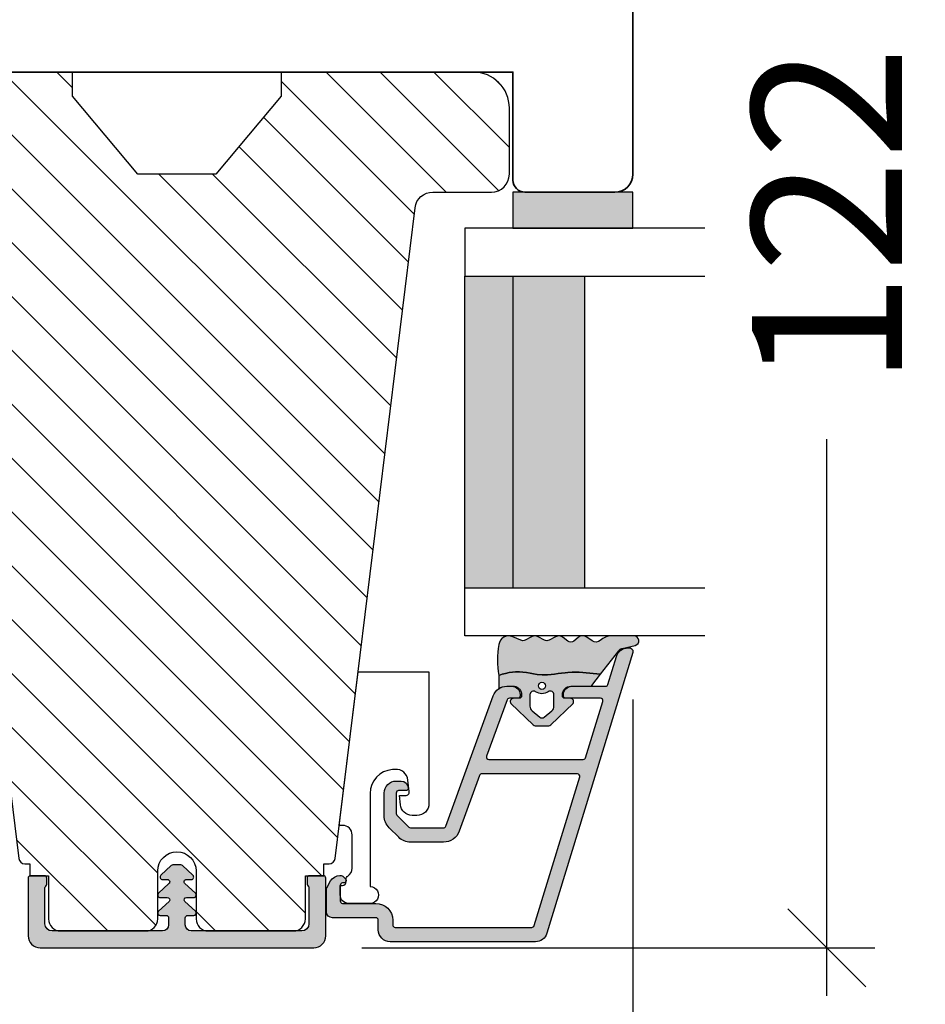
# Model space of a CAD drawing. Units: millimetres. Extents: x -1629 to 923, y -25 to 1533.
# Drawn here: x -580 to -505, y 284 to 366 of the extents above; entities that cross this region are included whole.
import ezdxf

# ---------------------------------------------------------------- set-up
doc = ezdxf.new("R2010")
doc.units = ezdxf.units.MM
doc.header["$LTSCALE"] = 2.5
for name, color, linetype in [('1', 7, 'Continuous'), ('2', 4, 'Continuous'), ('GLAS', 3, 'Continuous'), ('SKR', 6, 'Continuous'), ('WebTekst', 7, 'Continuous')]:
    doc.layers.add(name, color=color, linetype=linetype)
doc.styles.add('DIM', font='calibri.ttf')
doc.dimstyles.new('T-05-TX2.5', dxfattribs={"dimscale": 5, "dimtxt": 2.5, "dimasz": 1.3, "dimexe": 0.8, "dimexo": 0.8, "dimgap": 1, "dimtad": 0, "dimdec": 8, "dimdsep": 46, "dimtxsty": 'DIM', "dimblk": 'OBLIQUE', "dimcen": 1, "dimdle": 0.8, "dimclrd": 256, "dimclre": 1, "dimadec": 8, "dimazin": 2, "dimtfac": 1, "dimtdec": 8, "dimtofl": 0, "dimtmove": 2, "dimatfit": 3, "dimldrblk": 'NONE', "dimfxl": 1, "dimtolj": 1, "dimtzin": 0, "dimarcsym": 0})

# ---------------------------------------------------------------- blocks, each defined once
blk = doc.blocks.new('20FP76x59')
at = {"layer": '2', "linetype": 'Continuous', "lineweight": 35}
blk.add_lwpolyline([(0, 73), (0, 3, 0.414213562373095), (3, 0), (57.49999999999999, 0, 0.414213562373095), (59, 1.499999999999972), (59.00000000000001, 9, 0.414213562373095), (58.00000000000001, 10), (49.00000000000009, 10.00000000000003), (49.00000000000009, 66), (58.0000000000001, 66.00000000000006, 0.414213562373095), (59.00000000000009, 67), (59.00000000000009, 74.5, 0.4142135623730882), (57.50000000000009, 76), (3, 76, 0.4142135623730959)], format="xyb", close=True, dxfattribs=at)
blk = doc.blocks.new('37PU505')
at = {"layer": '1'}
blk.add_lwpolyline([(11.94301178445631, 6.469044993481844), (11.93618418779511, 6.077751089033567, -0.3776990504635215), (11.04493169290217, 5.101111159818998), (10.27234963315217, 5.016715057285779), (10.28135761222307, 5.532968063540404, 0.4516958542779511), (9.94882467769375, 5.836427709893229), (8.991411644603755, 5.73183860910472, 0.4043900401145174), (8.102829701967352, 4.66266910288428), (8.119872570823869, 4.43632417740552, 0.3923688446997757), (10.11422707630149, 2.586491106123646), (17.87177666209818, 2.586491106123645, -1.000000000004736), (19.27177666209154, 2.586491106117012), (19.27177666207449, 0.7864911061239184, -0.4142135623730943), (18.57177666207471, 0.0864911061238729), (17.77177666207453, 0.08649110612364552), (17.77177666213248, 0.286491106302293, 0.4142135620497687), (17.47177666213983, 0.5864911059713052), (17.24639751236131, 0.586491105979262, -0.253708804872495), (16.99495539080439, 0.7228547423342633, 0.25370880488102), (16.32444306669103, 1.086491105954252), (13.57177666218608, 1.086491106026329, 0.4154859374851069), (12.77177666212978, 0.2830248620340683), (12.77177666213251, 4.63607250367204e-08), (-0.02822333786676268, 1.571642425925489), (-0.02822333792542508, 7.486491106019599), (10.94316397946122, 7.486491106128739, -0.419332951352624)], format="xyb", close=True, dxfattribs=at)
blk = doc.blocks.new('2522-2012')
at = {"layer": 'SKR'}
h = blk.add_hatch(color=8, dxfattribs=at)
h.dxf.hatch_style = 1
edge = h.paths.add_edge_path()
edge.add_arc((1.546455571160019, 13.20990128696688), 0.4999999999999667, 193.9382243299437, 231.9999999999941)
edge.add_line((1.23862483349717, 12.81589591016358), (3.20000000000141, 11.28350168438584))
edge.add_line((3.20000000000141, 11.28350168438584), (3.163779071298336, 10.98972569906714))
edge.add_line((3.163779071298336, 10.98972569906714), (3.128966228007585, 10.69597069071158))
edge.add_line((3.128966228007585, 10.69597069071158), (3.096969555541818, 10.40225763628227))
edge.add_line((3.096969555541818, 10.40225763628227), (3.069197139313246, 10.10860751274235))
edge.add_line((3.069197139313246, 10.10860751274235), (3.04705706473419, 9.815041297054947))
edge.add_line((3.04705706473419, 9.815041297054947), (3.031957417217427, 9.521579966183182))
edge.add_line((3.031957417217427, 9.521579966183182), (3.025306282175052, 9.228244497090216))
edge.add_line((3.025306282175052, 9.228244497090216), (3.028511745019614, 8.935055866739134))
edge.add_line((3.028511745019614, 8.935055866739134), (3.048056276764896, 8.574606322608574))
edge.add_line((3.048056276764896, 8.574606322608574), (3.069644053451725, 8.349197104289402))
edge.add_line((3.069644053451725, 8.349197104289402), (3.105506532185473, 8.05650876790233))
edge.add_line((3.105506532185473, 8.05650876790233), (3.145666927253615, 7.763913235935988))
edge.add_line((3.145666927253615, 7.763913235935988), (3.185209981632624, 7.47135354291828))
edge.add_line((3.185209981632624, 7.47135354291828), (3.219220438298748, 7.178772723377179))
edge.add_line((3.219220438298748, 7.178772723377179), (3.24278304022846, 6.886113811840588))
edge.add_line((3.24278304022846, 6.886113811840588), (3.250982530398232, 6.593319842836465))
edge.add_line((3.250982530398232, 6.593319842836465), (3.247042025592805, 6.429506974232609))
edge.add_line((3.247042025592805, 6.429506974232609), (3.207550856386206, 6.007220781488641))
edge.add_line((3.207550856386206, 6.007220781488641), (3.163029634955819, 5.714150631295141))
edge.add_line((3.163029634955819, 5.714150631295141), (3.112469633625096, 5.421314488519286))
edge.add_line((3.112469633625096, 5.421314488519286), (3.062830987834786, 5.12889995045164))
edge.add_line((3.062830987834786, 5.12889995045164), (3.021073833025866, 4.837094614382792))
edge.add_line((3.021073833025866, 4.837094614382792), (2.994158304639541, 4.546086077603363))
edge.add_line((2.994158304639541, 4.546086077603363), (2.991203225607251, 4.19917183086487))
edge.add_line((2.991203225607251, 4.19917183086487), (3.011549054948887, 3.967171828438339))
edge.add_line((3.011549054948887, 3.967171828438339), (3.059127713003136, 3.679287850413388))
edge.add_line((3.059127713003136, 3.679287850413388), (3.125524548560975, 3.39215888791189))
edge.add_line((3.125524548560975, 3.39215888791189), (3.204466835787798, 3.105533269092675))
edge.add_line((3.204466835787798, 3.105533269092675), (3.289681848849114, 2.819159322114601))
edge.add_arc((2.009185732785951, 10.41925409056119), 7.70721160943581, 260.4363835967881, 279.56361640321126, ccw=False)
edge.add_arc((0.840411840737147, 3.652390814174162), 0.8406881554408345, 156.1290312285407, 262.36315521530344, ccw=False)
edge.add_line((0.07163689053390954, 3.99259906016259), (0.3657836476993452, 4.657288000712214))
edge.add_arc((-7.864819906444609e-12, 4.819159317102999), 0.4000000000000973, 336.129031228551, 388.0724830957431)
edge.add_line((0.3529411890788197, 5.00739458756567), (0.07058938661396041, 5.536804302641073))
edge.add_arc((0.6000011702439645, 5.819157208334905), 0.6000000000000436, 151.9277064303732, 208.0724830957295, ccw=False)
edge.add_line((0.0705884526345244, 6.101508362810037), (0.3529418117318528, 6.630925214119642))
edge.add_arc((-7.774225707635196e-12, 6.819159317103015), 0.4000000000000066, 331.9277064303793, 388.0725178077512)
edge.add_line((0.3529410750385296, 7.007394801391087), (0.07058955767445241, 7.536803209462235))
edge.add_arc((0.6000011702439183, 7.819156435894287), 0.5999999999999935, 140.8854196230169, 208.0725178077462, ccw=False)
edge.add_line((0.1344696360363287, 8.197680399017258), (0.4346066852037893, 8.566806992268312))
edge.add_arc((0.1242523031181975, 8.81915632211456), 0.4000000334419739, 320.8854196230259, 399.1146564407748)
edge.add_line((0.4346063501936897, 9.071506063975818), (0.1344689683164688, 9.440632065283651))
edge.add_arc((0.6000000000090528, 9.819156646429025), 0.6000000000000356, 144.2462190983882, 219.1146564407733, ccw=False)
edge.add_line((0.1130787443846657, 10.16973857811007), (0.4223257062797074, 10.59924992874303))
edge.add_arc((-0.009616751368699106, 10.91024728083763), 0.5322533604677345, 324.24621909833, 403.1538621778851)
edge.add_arc((1.400000000008862, 12.23183105164999), 1.399999999999994, 179.9999999999946, 223.1538621779311, ccw=False)
edge.add_line((8.86757334228605e-12, 12.23183105165012), (8.86757334228605e-12, 14.09292697354664))
edge.add_arc((0.3999999984742253, 14.09292697354661), 0.3999999984653578, 13.938224329932893, 179.9999999999957, ccw=False)
edge.add_line((0.7882223968781545, 14.18927721044194), (1.061177571293342, 13.08946349038555))
h = blk.add_hatch(color=8, dxfattribs=at)
h.dxf.hatch_style = 1
edge = h.paths.add_edge_path()
edge.add_line((7.50000000000141, 5.852326705641208), (7.50000000000141, 6.985991938587768))
edge.add_arc((7.25000000000141, 6.985991938587768), 0.25, 0, 44.34615606137239)
edge.add_line((7.428782468870912, 7.160739839361785), (5.626773553766775, 9.004353418352899))
edge.add_arc((5.468811126655175, 8.810580682744373), 0.2500000028883983, 50.81327764361491, 180.0000010064517)
edge.add_line((5.218811123766777, 8.810580678352899), (5.200000000004124, 8.319159322126312))
edge.add_arc((5.000000000001801, 8.319159322127948), 0.2000000000023228, 270.00000000045696, 359.9999999995312, ccw=False)
edge.add_line((5.000000000003396, 8.119159322125626), (4.900000000004454, 8.119159322125626))
edge.add_arc((4.897100941633727, 8.816260263755005), 0.6971069698116668, 179.7617233864504, 270.238276613475, ccw=False)
edge.add_line((4.200000000004351, 8.819159322126637), (4.20000000000141, 9.047229232114603))
edge.add_line((4.20000000000141, 9.047229232114603), (4.20000000000141, 10.40466954016571))
edge.add_arc((4.000000000001458, 10.4046695401656), 0.1999999999999513, 3.212360228278933e-11, 52.00000000001764)
edge.add_line((4.123132295066512, 10.56227169088694), (3.20000000000141, 11.28350168438584))
edge.add_line((3.20000000000141, 11.28350168438584), (3.163779071298336, 10.98972569906714))
edge.add_line((3.163779071298336, 10.98972569906714), (3.128966228007641, 10.69597069071158))
edge.add_line((3.128966228007641, 10.69597069071158), (3.09696955554179, 10.40225763628227))
edge.add_line((3.09696955554179, 10.40225763628227), (3.069197139313189, 10.10860751274235))
edge.add_line((3.069197139313189, 10.10860751274235), (3.047057064734247, 9.815041297054947))
edge.add_line((3.047057064734247, 9.815041297054947), (3.031957417217399, 9.521579966183182))
edge.add_line((3.031957417217399, 9.521579966183182), (3.025306282175052, 9.228244497090216))
edge.add_line((3.025306282175052, 9.228244497090216), (3.028511745019614, 8.935055866739134))
edge.add_line((3.028511745019614, 8.935055866739134), (3.048056276764925, 8.574606322608574))
edge.add_line((3.048056276764925, 8.574606322608574), (3.069644053451697, 8.349197104289402))
edge.add_line((3.069644053451697, 8.349197104289402), (3.105506532185444, 8.05650876790233))
edge.add_line((3.105506532185444, 8.05650876790233), (3.145666927253615, 7.763913235935988))
edge.add_line((3.145666927253615, 7.763913235935988), (3.185209981632568, 7.47135354291828))
edge.add_line((3.185209981632568, 7.47135354291828), (3.21922043829872, 7.178772723377179))
edge.add_line((3.21922043829872, 7.178772723377179), (3.242783040228488, 6.886113811840588))
edge.add_line((3.242783040228488, 6.886113811840588), (3.250982530398289, 6.593319842836465))
edge.add_line((3.250982530398289, 6.593319842836465), (3.247042025592805, 6.429506974232609))
edge.add_line((3.247042025592805, 6.429506974232609), (3.207550856386206, 6.007220781488641))
edge.add_line((3.207550856386206, 6.007220781488641), (3.163029634955905, 5.714150631295141))
edge.add_line((3.163029634955905, 5.714150631295141), (3.112469633625039, 5.421314488519286))
edge.add_line((3.112469633625039, 5.421314488519286), (3.062830987834701, 5.12889995045164))
edge.add_line((3.062830987834701, 5.12889995045164), (3.021073833025895, 4.837094614382792))
edge.add_line((3.021073833025895, 4.837094614382792), (2.994158304639569, 4.546086077603363))
edge.add_line((2.994158304639569, 4.546086077603363), (2.991203225607251, 4.19917183086487))
edge.add_line((2.991203225607251, 4.19917183086487), (3.011549054948915, 3.967171828438339))
edge.add_line((3.011549054948915, 3.967171828438339), (3.059127713003136, 3.679287850413388))
edge.add_line((3.059127713003136, 3.679287850413388), (3.125524548560946, 3.39215888791189))
edge.add_line((3.125524548560946, 3.39215888791189), (3.204466835787741, 3.105533269092675))
edge.add_line((3.204466835787741, 3.105533269092675), (3.289681848849085, 2.819159322114601))
edge.add_line((3.289681848849085, 2.819159322114601), (4.400811543602174, 2.819159322114601))
edge.add_arc((5.400000000001498, 3.483706106471088), 1.200000000000087, 179.9999999999911, 213.6273436604349, ccw=False)
edge.add_line((4.20000000000141, 3.483706106471274), (4.199999999997658, 4.119159322110701))
edge.add_arc((4.903322252004264, 4.006950028094486), 0.7122170426430843, 90.26726643282598, 170.9353228559598, ccw=False)
edge.add_line((4.900000000004454, 4.719159322103565), (5.000000000003396, 4.719159322103565))
edge.add_arc((5.000000000001801, 4.519159322101242), 0.2000000000023228, 4.686739885073621e-10, 89.99999999954298, ccw=False)
edge.add_line((5.200000000004124, 4.519159322102878), (5.218811123766777, 4.027737965876291))
edge.add_arc((5.468811126655175, 4.027737961484817), 0.2500000028883979, 179.9999989935484, 309.1867223563852)
edge.add_line((5.626773553766775, 3.833965225876292), (7.428782468870901, 5.677578804867181))
edge.add_arc((7.25000000000141, 5.852326705641207), 0.2499999999999995, 315.6538439386243, 360.0000000000001)
edge = h.paths.add_edge_path(flags=16)
edge.add_arc((3.911461495777085, 6.419159322114662), 0.9115335689506578, -35.38944883375672, 35.38944883382533, ccw=False)
edge.add_arc((4.900299904913515, 5.719159322114896), 0.3000000000000737, 144.9930816621668, 269.9999999999936)
edge.add_line((4.900299904913481, 5.419159322114822), (5.865007746506308, 5.419159322114709))
edge.add_arc((5.86500774650635, 5.919159322114751), 0.5000000000000426, 269.9999999999951, 319.9999999999937)
edge.add_line((6.248029968065836, 5.597765517271412), (6.775452352896991, 6.226323039208481))
edge.add_arc((6.545639019961243, 6.419159322114481), 0.300000000000067, 320.000000000001, 399.9999999999989)
edge.add_line((6.775452352896991, 6.611995605020482), (6.248029968065836, 7.24055312695755))
edge.add_arc((5.865007746506349, 6.919159322114211), 0.5000000000000426, 40.0000000000063, 90.00000000000482)
edge.add_line((5.865007746506308, 7.419159322114254), (4.900299904913481, 7.419159322114254))
edge.add_arc((4.900299904909377, 7.119159322116419), 0.2999999999978349, 89.99999999921614, 215.0069183383896)
edge = h.paths.add_edge_path(flags=16)
edge.add_arc((4.171936830001414, 6.419159322114595), 0.3, 0, 360)
at = {"layer": '1'}
blk.add_lwpolyline([(1.083035245701012, 13.02217381974008, 0.1314197555806351), (1.23862483349717, 12.81589591016358, -0.1676197170760212), (1.061177571293342, 13.08946349038555), (0.7882223968781545, 14.18927721044194, 0.8852059114580734), (8.86757334228605e-12, 14.09292697354664), (8.86757334228605e-12, 12.23183105165012, 0.1905515702866857), (0.3786725217890989, 11.27428722381063, -0.3585818217987869), (0.4223257062797074, 10.59924992874303), (0.1130787443846657, 10.16973857811007, 0.3388141857698295), (0.1344689683164688, 9.440632065283651), (0.4346063501936897, 9.071506063975818, -0.3552446354143372), (0.4346066852037893, 8.566806992268312), (0.1344696360363287, 8.197680399017258, 0.3018563751077937), (0.07058955767445241, 7.536803209462235), (0.3529410750385296, 7.007394801391087, -0.249999246671392), (0.3529418117318528, 6.630925214119642), (0.0705884526345244, 6.101508362810037, 0.2499990857454805), (0.07058938661396041, 5.536804302641073), (0.3529411890788197, 5.00739458756567, -0.2306083169944232), (0.3657836476993452, 4.657288000712214), (0.07163689053390954, 3.99259906016259, 0.4998577598232761), (0.7286896167227042, 2.819159322114615, 0.08365260905167482), (3.289681848849114, 2.819159322114601), (3.204466835787798, 3.105533269092675), (3.125524548560975, 3.39215888791189), (3.059127713003136, 3.679287850413388), (3.011549054948887, 3.967171828438339), (2.991203225607251, 4.19917183086487), (2.994158304639541, 4.546086077603363), (3.021073833025866, 4.837094614382792), (3.062830987834786, 5.12889995045164), (3.112469633625096, 5.421314488519286), (3.163029634955819, 5.714150631295141), (3.207550856386206, 6.007220781488641), (3.247042025592805, 6.429506974232609), (3.250982530398232, 6.593319842836465), (3.24278304022846, 6.886113811840588), (3.219220438298748, 7.178772723377179), (3.185209981632624, 7.47135354291828), (3.145666927253615, 7.763913235935988), (3.105506532185473, 8.05650876790233), (3.069644053451725, 8.349197104289402), (3.048056276764896, 8.574606322608574), (3.028511745019614, 8.935055866739134), (3.025306282175052, 9.228244497090216), (3.031957417217427, 9.521579966183182), (3.04705706473419, 9.815041297054947), (3.069197139313246, 10.10860751274235), (3.096969555541818, 10.40225763628227), (3.128966228007585, 10.69597069071158), (3.163779071298336, 10.98972569906714), (3.20000000000141, 11.28350168438584), (1.23862483349717, 12.81589591016358)], format="xyb", dxfattribs=at)
for points in [[(7.50000000000141, 5.852326705641208), (7.50000000000141, 6.985991938587768, 0.1959482295631498), (7.428782468870912, 7.160739839361785), (5.626773553766775, 9.004353418352899, 0.6320926789999971), (5.218811123766777, 8.810580678352899), (5.200000000004124, 8.319159322126312, -0.4142135623683625), (5.000000000003396, 8.119159322125626), (4.900000000004454, 8.119159322125626, -0.4166517826772015), (4.200000000004351, 8.819159322126637), (4.200000000004351, 8.819159322126637), (4.20000000000141, 9.047229232114603), (4.20000000000141, 10.40466954016571, 0.2308681911254965), (4.123132295066512, 10.56227169088694), (3.20000000000141, 11.28350168438584), (3.163779071298336, 10.98972569906714), (3.128966228007641, 10.69597069071158), (3.09696955554179, 10.40225763628227), (3.069197139313189, 10.10860751274235), (3.047057064734247, 9.815041297054947), (3.031957417217399, 9.521579966183182), (3.025306282175052, 9.228244497090216), (3.028511745019614, 8.935055866739134), (3.048056276764925, 8.574606322608574), (3.069644053451697, 8.349197104289402), (3.105506532185444, 8.05650876790233), (3.145666927253615, 7.763913235935988), (3.185209981632568, 7.47135354291828), (3.21922043829872, 7.178772723377179), (3.242783040228488, 6.886113811840588), (3.250982530398289, 6.593319842836465), (3.247042025592805, 6.429506974232609), (3.207550856386206, 6.007220781488641), (3.163029634955905, 5.714150631295141), (3.112469633625039, 5.421314488519286), (3.062830987834701, 5.12889995045164), (3.021073833025895, 4.837094614382792), (2.994158304639569, 4.546086077603363), (2.991203225607251, 4.19917183086487), (3.011549054948915, 3.967171828438339), (3.059127713003136, 3.679287850413388), (3.125524548560946, 3.39215888791189), (3.204466835787741, 3.105533269092675), (3.289681848849085, 2.819159322114601), (4.400811543602174, 2.819159322114601, -0.147789065590237), (4.20000000000141, 3.483706106471274), (4.199999999997658, 4.119159322110701, -0.3672748512425718), (4.900000000004454, 4.719159322103565), (5.000000000003396, 4.719159322103565, -0.4142135623683627), (5.200000000004124, 4.519159322102878), (5.218811123766777, 4.027737965876291, 0.632092678999998), (5.626773553766775, 3.833965225876292), (7.428782468870901, 5.677578804867181, 0.1959482295631648)], [(4.654575070840927, 6.947056719228684, -0.3190392580213163), (4.65457507084156, 5.89126192500153, 0.6068561995813383), (4.900299904913481, 5.419159322114822), (5.865007746506308, 5.419159322114709, 0.2216946626429333), (6.248029968065836, 5.597765517271412), (6.775452352896991, 6.226323039208481, 0.3639702342661918), (6.775452352896991, 6.611995605020482), (6.248029968065836, 7.24055312695755, 0.2216946626429332), (5.865007746506308, 7.419159322114254), (4.900299904913481, 7.419159322114254, 0.6068561995893781)]]:
    blk.add_lwpolyline(points, format="xyb", close=True, dxfattribs=at)
blk.add_circle((4.171936830001414, 6.419159322114595), 0.3, dxfattribs=at)
blk = doc.blocks.new('A$C12915953')
at = {"layer": 'SKR'}
h = blk.add_hatch(color=8, dxfattribs=at)
h.paths.add_polyline_path([(29.99999885787497, 9.999998331666689), (3.999998857874971, 9.999998331666689), (3.999998857874971, 3.999998331666689), (29.99999885787497, 3.999998331666689)])
h.paths.add_polyline_path([(29.99999885787497, 3.999998331666689), (3.999998857874971, 3.999998331666689), (3.999998857874971, -1.668333311499737e-06), (29.99999885787497, -1.668333311499737e-06)])
at = {"layer": 'GLAS'}
for p, q in [((29.99999885787497, 9.999998331666689), (3.999998857874971, 9.999998331666689)), ((3.999998857874971, 3.999998331666689), (29.99999885787497, 3.999998331666689)), ((29.99999885787497, -1.668333311499737e-06), (3.999998857874971, -1.668333311499737e-06))]:
    blk.add_line(p, q, dxfattribs=at)
for points in [[(-1.14212514290557e-06, 19.99999833166669), (-1.142125483966083e-06, -1.668333311499737e-06), (3.999998857874971, -1.668333311499737e-06), (3.999998857874971, 19.99999833166669)], [(33.99999885787497, 19.99999833166669), (33.99999885787497, -1.668333311499737e-06), (29.99999885787497, -1.668333311499737e-06), (29.99999885787497, 19.99999833166669)]]:
    blk.add_lwpolyline(points, dxfattribs=at)
blk = doc.blocks.new('A$C02317521')
at = {"layer": 'SKR'}
h = blk.add_hatch(color=8, dxfattribs=at)
h.dxf.hatch_style = 1
h.paths.add_polyline_path([(2.99999764237748, 1.181316633847018e-06), (2.99999764237748, 10.00000118131663), (-2.357622520321456e-06, 10.00000118131663), (-2.357622520321456e-06, 1.181316633847018e-06)])
at = {"layer": '1'}
blk.add_lwpolyline([(2.99999764237748, 1.181316633847018e-06), (2.99999764237748, 10.00000118131663), (-2.357622520321456e-06, 10.00000118131663), (-2.357622520321456e-06, 1.181316633847018e-06)], close=True, dxfattribs=at)
blk = doc.blocks.new('CBF2603')
at = {"layer": 'SKR'}
h = blk.add_hatch(color=9, dxfattribs=at)
h.dxf.hatch_style = 1
edge = h.paths.add_edge_path()
edge.add_arc((-6.450218322059115, 28.75829884371851), 1.000000000000099, 359.9999999999998, 433.0000000000023)
edge.add_line((-6.157846617336388, 29.71460359968165), (-29.56250681065179, 36.87012630989133))
edge.add_arc((-29.6502183220688, 36.5832348831014), 0.3000000000010293, 73.00000000002188, 187.4106152421957)
edge.add_arc((-28.95021832205907, 36.47379258172946), 1.000000000009787, 175.9430200263479, 253.0000000001803)
edge.add_line((-29.24259002678165, 35.51748782575615), (-26.89174398112468, 34.79876206222115))
edge.add_arc((-26.95021832206843, 34.60750111102893), 0.1999999999993966, -6.0822458181064576e-12, 73.00000000018599, ccw=False)
edge.add_line((-26.75021832206903, 34.60750111102891), (-26.75021832206903, 31.78323488310047))
edge.add_arc((-26.04750122909092, 31.7843603398632), 0.7027179942313548, 180.0917636244212, 273.8581043973903)
edge.add_arc((-25.95769630893028, 31.28633236667871), 0.2075011070741201, 258.1749340066186, 359.1446825012)
edge.add_line((-25.75021832206789, 31.28323488310047), (-25.75021832207904, 34.17947815698832))
edge.add_arc((-25.5502183220795, 34.17947815698907), 0.1999999999995374, 73.00000000000671, 180.0000000002137, ccw=False)
edge.add_line((-25.49174398113511, 34.37073910818124), (-20.79174398112404, 32.93380490532292))
edge.add_arc((-20.85021832206841, 32.74254395413077), 0.1999999999995104, 0, 73.00000000000972, ccw=False)
edge.add_line((-20.65021832206889, 32.74254395413077), (-20.65021832206889, 24.87257478205014))
edge.add_arc((-20.85021832206796, 24.87257478205014), 0.1999999999990649, -109.99999999997038, 0, ccw=False)
edge.add_line((-20.91862235073268, 24.6846362578938), (-25.61862235073357, 26.39529635894251))
edge.add_arc((-25.55021832206827, 26.58323488310044), 0.2000000000007616, 180, 250.0000000000291, ccw=False)
edge.add_line((-25.75021832206903, 26.58323488310044), (-25.75021832206903, 27.28323488308644))
edge.add_arc((-25.95021832206884, 27.28323488308645), 0.199999999999811, 359.999999999999, 450.00000000046)
edge.add_arc((-26.0404153713057, 26.77917436792804), 0.7098145650066657, 82.69961431608556, 179.6722360154235)
edge.add_line((-26.75021832206897, 26.78323488308644), (-26.75021832206903, 26.37039932860658))
edge.add_arc((-25.550218322069, 26.37039932860645), 1.200000000000031, 179.9999999999936, 249.9999999999974)
edge.add_line((-25.96064249405987, 25.24276818366335), (-15.08181429339322, 21.28319853492437))
edge.add_arc((-15.150218322058, 21.0952600107682), 0.1999999999989225, 0, 69.99999999999773, ccw=False)
edge.add_line((-14.95021832205907, 21.0952600107682), (-14.95021832205907, 18.35323488310774))
edge.add_arc((-15.15021832205628, 18.35323488310774), 0.1999999999972069, -44.999999999999716, 0, ccw=False)
edge.add_line((-15.00879696582094, 18.2118135268724), (-16.00547001289786, 17.21514047979543))
edge.add_arc((-16.14689136913519, 17.35656183603275), 0.2000000000000172, 269.9999987808003, 315.00000000000216, ccw=False)
edge.add_line((-16.146891373391, 17.15656183603273), (-17.85021830749081, 17.15656187227794))
edge.add_arc((-17.85021830323499, 17.35656187227783), 0.1999999999998892, 180, 269.99999878079825, ccw=False)
edge.add_line((-18.05021830323489, 17.35656187227783), (-18.05021830323489, 17.95656187227783))
edge.add_arc((-18.25021830323522, 17.95656187227783), 0.2000000000003368, 0, 90)
edge.add_arc((-18.25021830323521, 17.55656187227817), 0.6000000000000014, 90.00000000000101, 180.0141406356222)
edge.add_line((-18.85021828496204, 17.55641379188971), (-18.85021832152188, 17.15656196371119))
edge.add_arc((-17.85021832152188, 17.15656187227774), 0.999999999999997, 179.9999947612495, 269.9999987669896)
edge.add_line((-17.85021834304197, 16.15656187227774), (-15.94689140397189, 16.15656183131797))
edge.add_arc((-15.94689137384375, 17.55656183131798), 1.400000000000017, 269.9999987669892, 314.9999999999657)
edge.add_line((-14.95694188018317, 16.56661233765621), (-14.16026882839838, 17.36328538944004))
edge.add_arc((-15.1502183220588, 18.35323488310164), 1.399999999999772, 314.9999999999659, 360.0000000000003)
edge.add_line((-13.75021832205903, 18.35323488310165), (-13.75021832205903, 21.09526001076796))
edge.add_arc((-15.15021832205779, 21.09526001076796), 1.399999999998768, 359.9999999999999, 429.9999999999737)
edge.add_line((-14.67139012140168, 22.41082967986685), (-19.31862235072427, 24.10228388306527))
edge.add_arc((-19.25021832205903, 24.29022240722245), 0.2000000000000386, 179.9999999999939, 249.99999999997328, ccw=False)
edge.add_line((-19.45021832205907, 24.29022240722247), (-19.45021832205816, 32.25337486379446))
edge.add_arc((-19.25021832205904, 32.25337486379444), 0.1999999999991253, 73.00000000004502, 179.9999999999939, ccw=False)
edge.add_line((-19.1917439811149, 32.44463581498626), (-6.791743981121368, 28.65357536491148))
edge.add_arc((-6.850218322068923, 28.46231441370847), 0.2000000000108269, -1.9895196601282805e-12, 73.00000000004758, ccw=False)
edge.add_line((-6.650218322058095, 28.46231441370846), (-6.650218322058038, 17.06323488311055))
edge.add_arc((-6.850218322058137, 17.06323488311054), 0.2000000000000997, -89.99999999998448, 1.0231815394945443e-12, ccw=False)
edge.add_line((-6.850218322058083, 16.86323488311044), (-7.250218322059313, 16.86323488311033))
edge.add_arc((-7.250218322058932, 15.46323488311049), 1.399999999999842, 90.00000000001558, 179.9999999999888)
edge.add_line((-8.650218322058777, 15.46323488311076), (-8.650218322059345, 12.68454827939034))
edge.add_arc((-8.850218322059376, 12.68454827939038), 0.2000000000000313, 270, 359.9999999999883, ccw=False)
edge.add_line((-8.850218322059376, 12.48454827939035), (-10.15021832204877, 12.48454827939034))
edge.add_arc((-10.15021832204877, 12.68454827939033), 0.1999999999999886, 179.9999999999995, 270.000000000001, ccw=False)
edge.add_line((-10.35021832204876, 12.68454827939033), (-10.35021832204876, 12.78454827939026))
edge.add_arc((-10.55021832204884, 12.78454827939026), 0.2000000000000774, 1.017777498067931e-12, 134.9999999999917)
edge.add_line((-10.69163967828618, 12.92596963562764), (-10.90862680631804, 12.70898250759584))
edge.add_arc((-10.76720545008078, 12.56756115135845), 0.2000000000000235, 134.9999999999723, 189.2020177037979)
edge.add_arc((-10.06720545008079, 12.46756070702966), 0.9000000000001058, 175.6657545399318, 239.9999636303445)
edge.add_line((-10.51720594483518, 11.68813812927033), (-9.951181461019559, 11.36134326211063))
edge.add_arc((-9.851181351074132, 11.53454827939048), 0.2000000000000278, 239.9999636303436, 270)
edge.add_line((-9.851181351074132, 11.33454827939045), (-7.950218322059641, 11.33454827939045))
edge.add_arc((-7.950218322059641, 11.83454827939045), 0.5, 270, 359.9999999999857)
edge.add_line((-7.450218322059641, 11.83454827939033), (-7.450218322058731, 15.46323488311062))
edge.add_arc((-7.250218322058847, 15.46323488311057), 0.1999999999998838, 90, 179.9999999999862, ccw=False)
edge.add_line((-7.250218322058847, 15.66323488311046), (-6.450218322059074, 15.66323488311046))
edge.add_arc((-6.450218322059072, 16.66323488311046), 1, 269.9999999999999, 359.9999999999996)
edge.add_line((-5.450218322059072, 16.66323488311045), (-5.450218322059015, 28.7582988437185))
at = {"layer": '1'}
blk.add_lwpolyline([(-17.8502183215225, 16.15656187227774, -0.4142135712998256), (-18.85021832152188, 17.15656190275613), (-18.85021828493495, 17.55671006239002, -0.4141412448711641), (-18.25021826134707, 18.15656187227816, -0.4142135010293149), (-18.05021830323489, 17.95656187227784), (-18.05021830323489, 17.35656187227784, 0.4142135623730118), (-17.85021830323507, 17.15656187227794), (-16.14689137339104, 17.15656183603273, 0.198912372909925), (-16.00547001289789, 17.2151404797954), (-15.00879696582888, 18.21181352686447, 0.1989123673860882), (-14.95021832205907, 18.35323488310147), (-14.95021832205907, 21.09526001076947, 0.3152987888857003), (-15.08181429339902, 21.28319853492648), (-25.96064249405907, 25.24276818366306, -0.3152987888789304), (-26.75021832206903, 26.37039932860543), (-26.75021832206897, 26.78323488308644, -0.4142135623726892), (-26.05021832206899, 27.48323488308546), (-25.95021832206885, 27.48323488308626, -0.414213562373095), (-25.75021832206903, 27.28323488308644), (-25.75021832206903, 26.58323488310146, 0.3152987888727827), (-25.61862235073886, 26.39529635894444), (-20.91862235072904, 24.68463625789247, 0.5205670505443453), (-20.65021832206889, 24.87257478204945), (-20.65021832206889, 32.74254395413148, 0.3297505471465683), (-20.791743981129, 32.93380490532444), (-25.49174398113905, 34.37073910818245, 0.5040414943191733), (-25.75021832207904, 34.17947815698844), (-25.75021832206789, 31.28323488310047, -0.4142135623716486), (-25.95021832206885, 31.08323488310047), (-26.05021832206899, 31.08323488310141, -0.4142135623726819), (-26.75021832206903, 31.78323488310047), (-26.75021832206903, 34.60750111102944, 0.3297505471465852), (-26.89174398112891, 34.79876206222244), (-29.24259002679094, 35.51748782575899, -0.3297505471376575), (-29.95021832206885, 36.47379258172643), (-29.95021832206993, 36.58323488310146, -0.5040414943277115), (-29.56250681064898, 36.87012630989047), (-6.157846617338919, 29.71460359968242, -0.3297505471410817), (-5.450218322059015, 28.75829884371843), (-5.450218322059072, 16.66323488311046, -0.414213562373095), (-6.450218322059072, 15.66323488311046), (-7.250218322058743, 15.66323488311046, 0.4142135623734446), (-7.450218322058731, 15.46323488311044), (-7.450218322059641, 11.83454827939045, -0.414213562373095), (-7.950218322059641, 11.33454827939045), (-9.85118135107416, 11.33454827939045, -0.1316526590304874), (-9.951181461019587, 11.36134326211064), (-10.51720594483504, 11.68813812927025, -0.2679491924272334), (-10.96720545008071, 12.46756127830964), (-10.96720545008071, 12.56756127830966, -0.1989122024120968), (-10.90862680631801, 12.70898250759587), (-10.69163967828626, 12.92596963562756, -0.6681786379194434), (-10.35021832204876, 12.78454827939027), (-10.35021832204876, 12.68454827939025, 0.4142135623729707), (-10.15021832204877, 12.48454827939034), (-8.850218322059277, 12.48454827939035, 0.4142135623730531), (-8.650218322059345, 12.68454827939045), (-8.650218322058777, 15.46323488311084, -0.4142135623730688), (-7.250218322058686, 16.86323488311033), (-6.850218322058083, 16.86323488311044, 0.4142135623730118), (-6.650218322058038, 17.06323488311055), (-6.650218322058095, 28.46231441370845, 0.3297505471465848), (-6.791743981125535, 28.65357536491275), (-19.19174398111886, 32.44463581498747, 0.5040414943179389), (-19.45021832205816, 32.25337486379445), (-19.45021832205907, 24.29022240722245, 0.3152987888732473), (-19.31862235072811, 24.10228388306666), (-14.67139012140888, 22.41082967986947, -0.3152987888800635), (-13.75021832205903, 21.09526001076947), (-13.75021832205903, 18.35323488310147, -0.1989123673799449), (-14.16026882839901, 17.36328538943942), (-14.95694188018319, 16.56661233765619, -0.1989123729724102), (-15.94689140397202, 16.15656183131797)], format="xyb", close=True, dxfattribs=at)
blk = doc.blocks.new('_OBLIQUE')
at = {"color": 0, "linetype": 'ByBlock'}
blk.add_line((-0.5, -0.5), (0.5, 0.5), dxfattribs=at)
blk = doc.blocks.new('*D109')
at = {"layer": 'DEFPOINTS', "color": 0, "transparency": 16777216}
for p in [(-532.1402717758414, 410.6500333865601), (-512.9842322379765, 410.6500333865601), (-555.7402717758406, 288.6500333865607)]:
    blk.add_point(p, dxfattribs=at)
at = {"layer": 'WebTekst', "color": 7, "lineweight": -2, "transparency": 16777216}
for p, q in [((-512.9842322379765, 414.6500333865601), (-512.9842322379765, 368.2365718480988)), ((-512.9842322379765, 284.6500333865607), (-512.9842322379765, 331.0634949250219))]:
    blk.add_line(p, q, dxfattribs=at)
at = {"layer": 'WebTekst', "color": 1, "lineweight": -2, "transparency": 16777216}
for p, q in [((-528.1402717758414, 410.6500333865601), (-508.9842322379765, 410.6500333865601)), ((-551.7402717758406, 288.6500333865607), (-508.9842322379764, 288.6500333865607))]:
    blk.add_line(p, q, dxfattribs=at)
at = {"layer": 'WebTekst', "color": 7, "lineweight": -2, "transparency": 16777216, "xscale": 6.5, "yscale": 6.5, "zscale": 6.5}
for p, rotation in [((-512.9842322379765, 410.6500333865601), 90), ((-512.9842322379765, 288.6500333865607), 270)]:
    blk.add_blockref('_OBLIQUE', p, dxfattribs=dict(at, rotation=rotation))
at = {"layer": 'WebTekst', "color": 0, "transparency": 16777216, "insert": (-512.9842322379762, 349.6500333865604), "char_height": 12.5, "attachment_point": 5, "rotation": 90, "style": 'DIM'}
blk.add_mtext('\\A1;122', dxfattribs=at)
blk = doc.blocks.new('_None')
blk = doc.blocks.new('*D110')
at = {"layer": 'DEFPOINTS', "color": 0, "transparency": 16777216}
for p in [(-529.1402717758402, 313.3500333865484), (-690.1402717758284, 300.3500333865372), (-529.1402717758402, 273.3341016039049)]:
    blk.add_point(p, dxfattribs=at)
at = {"layer": 'WebTekst', "color": 1, "lineweight": -2, "transparency": 16777216}
for p, q in [((-529.1402717758402, 309.3500333865484), (-529.1402717758402, 269.3341016039049)), ((-690.1402717758284, 296.3500333865372), (-690.1402717758284, 269.3341016039049))]:
    blk.add_line(p, q, dxfattribs=at)
at = {"layer": 'WebTekst', "color": 7, "lineweight": -2, "transparency": 16777216}
for p, q in [((-694.1402717758284, 273.3341016039049), (-628.2412333142959, 273.3341016039049)), ((-525.1402717758402, 273.3341016039049), (-591.0393102373728, 273.3341016039049))]:
    blk.add_line(p, q, dxfattribs=at)
at = {"layer": 'WebTekst', "color": 7, "lineweight": -2, "transparency": 16777216, "xscale": 6.5, "yscale": 6.5, "zscale": 6.5, "rotation": 180}
blk.add_blockref('_OBLIQUE', (-690.1402717758284, 273.3341016039049), dxfattribs=at)
at = {"layer": 'WebTekst', "color": 7, "lineweight": -2, "transparency": 16777216, "xscale": 6.5, "yscale": 6.5, "zscale": 6.5}
blk.add_blockref('_OBLIQUE', (-529.1402717758402, 273.3341016039049), dxfattribs=at)
at = {"layer": 'WebTekst', "color": 0, "transparency": 16777216, "insert": (-609.6402717758343, 273.3341016039049), "char_height": 12.5, "attachment_point": 5, "style": 'DIM'}
blk.add_mtext('\\A1;161', dxfattribs=at)
blk = doc.blocks.new('CBF2402')
at = {"layer": 'SKR'}
h = blk.add_hatch(color=9, dxfattribs=at)
h.dxf.hatch_style = 1
edge = h.paths.add_edge_path()
edge.add_arc((1.01224990015708, 23.20000000000113), 0.1999999999994461, 89.99999999968043, 141.3178125676472, ccw=False)
edge.add_line((1.012249900158196, 23.40000000000057), (3.999999999999091, 23.40000000000055))
edge.add_arc((3.999999999999105, 22.80000000000017), 0.600000000000378, 1.4210854715202004e-12, 90.00000000000142, ccw=False)
edge.add_line((4.599999999999483, 22.80000000000018), (4.599999999999483, 13.60000000014861))
edge.add_arc((4.099999999999469, 13.60000000014863), 0.5000000000000142, 269.99999999999835, 359.9999999999986, ccw=False)
edge.add_line((4.099999999999454, 13.10000000014861), (3.506738853736351, 13.10000000014864))
edge.add_arc((3.506738853734749, 13.30000000014913), 0.2000000000004896, 179.99999999994, 270.000000000459, ccw=False)
edge.add_line((3.306738853734259, 13.30000000014934), (3.306738853735624, 13.80000000000382))
edge.add_arc((3.10673885373598, 13.80000000000337), 0.199999999999644, 1.307844085020126e-10, 137.8369990107479)
edge.add_line((2.958491212050006, 13.93424841427484), (2.13529637567899, 13.04679111138378))
edge.add_arc((2.006738853735786, 13.20000000000331), 0.2000000000005204, 179.9999999999583, 310.0000000020799, ccw=False)
edge.add_line((1.806738853735268, 13.20000000000346), (1.806738853735624, 13.80000000014934))
edge.add_arc((1.606738853736491, 13.80000000014943), 0.1999999999991324, 359.9999999999745, 497.8369990104003)
edge.add_line((1.458491212051712, 13.93424841442146), (0.6533694268682666, 13.06627503022628))
edge.add_arc((0.5067388537362163, 13.20228780544684), 0.2000000000005784, 180.0000000000142, 317.1513652510041, ccw=False)
edge.add_line((0.3067388537356379, 13.20228780544679), (0.3067388537356237, 13.60000000029598))
edge.add_arc((0.1067388537371343, 13.60000000029543), 0.1999999999984894, 1.5826440095082e-10, 137.8369990109207)
edge.add_line((-0.04150878794838775, 13.73424841456568), (-0.8466305731334671, 12.86627503037161))
edge.add_arc((-0.7000000000016691, 12.73026225515333), 0.1999999999988483, 137.1513652514321, 179.9999999999934)
edge.add_line((-0.9000000000005173, 12.73026225515335), (-0.9000000000005457, 12.0697377451479))
edge.add_arc((-0.7000000000007098, 12.06973774514792), 0.1999999999998359, 180.0000000000046, 222.8486347493786)
edge.add_line((-0.8466305731313071, 11.93372496992689), (-0.04150878794908408, 11.06575158573145))
edge.add_arc((0.1067388537358163, 11.20000000000346), 0.1999999999992131, 222.1630009895734, 359.999999999998)
edge.add_line((0.3067388537350269, 11.20000000000346), (0.3067388537356237, 11.59771219456073))
edge.add_arc((0.5067388537361808, 11.59771219456026), 0.2000000000005571, 42.84863474892052, 179.9999999998641, ccw=False)
edge.add_line((0.6533694268683945, 11.7337249697806), (1.458491212050859, 10.86575158558571))
edge.add_arc((1.606738853736722, 10.99999999985722), 0.1999999999995846, 222.1630009892801, 360.0000000000056)
edge.add_line((1.806738853736306, 10.99999999985724), (1.806738853735624, 11.60000000000309))
edge.add_arc((2.006738853736351, 11.60000000000309), 0.2000000000007276, 49.99999999802748, 180, ccw=False)
edge.add_line((2.135296375679403, 11.75320888862302), (2.958491212050831, 10.86575158573123))
edge.add_arc((3.106738853736402, 11.00000000000445), 0.2000000000005169, 222.1630009896993, 360.0000000000366)
edge.add_line((3.306738853736917, 11.00000000000458), (3.306738853735624, 11.5000000001501))
edge.add_arc((3.506738853735651, 11.5000000001494), 0.2000000000000277, 89.99999999969373, 179.999999999801, ccw=False)
edge.add_line((3.506738853736721, 11.70000000014943), (4.099999999999454, 11.70000000014898))
edge.add_arc((4.099999999999454, 11.20000000014898), 0.5, 0, 90, ccw=False)
edge.add_line((4.599999999999454, 11.20000000014898), (4.599999999999483, 2))
edge.add_arc((3.999999999999108, 2.000000000000015), 0.6000000000003745, 269.99999999999693, 359.99999999999864, ccw=False)
edge.add_line((3.999999999999076, 1.399999999999641), (1.012249900158196, 1.399999999998728))
edge.add_arc((1.012249899603187, 1.599999999338571), 0.1999999993398438, 218.6821873838233, 270.0000001589982, ccw=False)
edge.add_arc((0.6999999999998181, 1.349999999999433), 0.2000000000000114, 38.68218743204374, 90)
edge.add_line((0.6999999999998181, 1.549999999999444), (0.1999999999998181, 1.549999999999451))
edge.add_arc((0.1999999999994664, 1.349999999999103), 0.2000000000003475, 89.99999999989923, 179.9999999998992)
edge.add_line((-8.810729923425242e-13, 1.349999999999455), (0, 0.199999999999819))
edge.add_arc((0.1999999999998181, 0.199999999999819), 0.1999999999998181, 180, 270)
edge.add_line((0.1999999999998181, 8.881784197001252e-16), (4.999999999999119, 2.398081733190338e-14))
edge.add_arc((4.999999999999101, 1.000000000000012), 0.9999999999999885, 270.000000000001, 360.000000000001)
edge.add_line((5.999999999999091, 1.000000000000029), (5.999999999999119, 23.80000000000021))
edge.add_arc((4.999999999999133, 23.8000000000002), 0.9999999999999858, 8.142219984546719e-13, 90.00000000000081)
edge.add_line((4.999999999999119, 24.80000000000018), (0.1999999999998181, 24.80000000000018))
edge.add_arc((0.1999999999993776, 24.59999999999992), 0.2000000000002586, 89.9999999998738, 179.9999999998738)
edge.add_line((-8.810729923425242e-13, 24.60000000000036), (-1.84741111297626e-13, 23.45000000000073))
edge.add_arc((0.199999999999811, 23.45000000000073), 0.1999999999999957, 180.000000000002, 270.000000000002)
edge.add_line((0.1999999999998181, 23.25000000000074), (0.6999999999998181, 23.25000000000072))
edge.add_arc((0.6999999999998181, 23.45000000000073), 0.2000000000000135, 270, 321.3178125679493)
at = {"layer": '1'}
blk.add_lwpolyline([(0.8561249501514396, 23.32499999994319, -0.2277350773908463), (1.012249900158196, 23.40000000000057), (3.999999999999091, 23.40000000000055, -0.414213562373095), (4.599999999999483, 22.80000000000018), (4.599999999999483, 13.60000000014861, -0.414213562373095), (4.099999999999454, 13.10000000014861), (3.506738853736351, 13.10000000014864, -0.4142135623757485), (3.306738853734259, 13.30000000014934), (3.306738853735624, 13.80000000000382, 0.6862342928271021), (2.958491212050006, 13.93424841427484), (2.13529637567899, 13.04679111138378, -0.6370702608205057), (1.806738853735268, 13.20000000000346), (1.806738853735624, 13.80000000014934, 0.6862342928258648), (1.458491212051712, 13.93424841442146), (0.6533694268682666, 13.06627503022628, -0.6818428371809561), (0.3067388537356379, 13.20228780544679), (0.3067388537356237, 13.60000000029598, 0.6862342928280332), (-0.04150878794838775, 13.73424841456568), (-0.8466305731334671, 12.86627503037161, 0.1891717559941072), (-0.9000000000005173, 12.73026225515335), (-0.9000000000005457, 12.0697377451479, 0.1891717559977814), (-0.8466305731313071, 11.93372496992689), (-0.04150878794908408, 11.06575158573145, 0.6862342928258607), (0.3067388537350269, 11.20000000000346), (0.3067388537356237, 11.59771219456073, -0.6818428371806595), (0.6533694268683945, 11.7337249697806), (1.458491212050859, 10.86575158558571, 0.6862342928277921), (1.806738853736306, 10.99999999985724), (1.806738853735624, 11.60000000000309, -0.63707026081959), (2.135296375679403, 11.75320888862302), (2.958491212050831, 10.86575158573123, 0.6862342928253011), (3.306738853736917, 11.00000000000458), (3.306738853735624, 11.5000000001501, -0.4142135623736424), (3.506738853736721, 11.70000000014943), (4.099999999999454, 11.70000000014898, -0.414213562373095), (4.599999999999454, 11.20000000014898), (4.599999999999483, 2.000000000000001, -0.4142135623731034), (3.999999999999076, 1.399999999999641), (1.012249900158196, 1.399999999998728, -0.2277350783418525), (0.8561249500065742, 1.474999999941002, 0.2277350773907979), (0.6999999999998181, 1.549999999999444), (0.1999999999998181, 1.549999999999451, 0.414213562373095), (-8.810729923425242e-13, 1.349999999999455), (0, 0.199999999999819, 0.414213562373095), (0.1999999999998181, 8.881784197001252e-16), (4.999999999999119, 2.398081733190338e-14, 0.414213562373095), (5.999999999999091, 1.000000000000029), (5.999999999999119, 23.80000000000021, 0.414213562373095), (4.999999999999119, 24.80000000000018), (0.1999999999998181, 24.80000000000018, 0.414213562373095), (-8.810729923425242e-13, 24.60000000000036), (-1.84741111297626e-13, 23.45000000000073, 0.414213562373095), (0.1999999999998181, 23.25000000000074), (0.6999999999998181, 23.25000000000072, 0.2277350773907665), (0.85612495000656, 23.32500000005914)], format="xyb", dxfattribs=at)
blk = doc.blocks.new('29FPV55x73')
at = {"layer": 'SKR'}
h = blk.add_hatch(dxfattribs=at)
h.set_pattern_fill('ANSI31', color=256, style=0)
h.set_pattern_definition([(45, (-64.99853489003318, -47.02455352584192), (-2.245064030267288, 2.245064030267288), [])])
edge = h.paths.add_edge_path()
edge.add_line((65.99999999999999, 15.4499999999998), (67.00000000000001, 15.45000000000071))
edge.add_line((67.00000000000001, 15.45000000000071), (67.00000000000001, 16.99999999999996))
edge.add_line((67.00000000000001, 16.99999999999996), (70.60000000000035, 16.99999999999999))
edge.add_arc((70.60000000000036, 18), 1.000000000000014, 269.9999999999992, 359.9999999999992)
edge.add_line((71.60000000000038, 17.99999999999999), (71.60000000000035, 25.10000000000399))
edge.add_arc((70.60000000000035, 25.10000000000399), 1, 0, 90)
edge.add_line((70.60000000000035, 26.10000000000399), (66.60000000000035, 26.1000000000049))
edge.add_arc((66.60000000000036, 27.7000000000039), 1.599999999999, 89.99999999999949, 269.9999999999995, ccw=False)
edge.add_line((66.60000000000038, 29.3000000000029), (70.60000000000035, 29.3000000000029))
edge.add_arc((70.60000000000036, 30.30000000000291), 1.000000000000014, 269.9999999999992, 359.9999999999992)
edge.add_line((71.60000000000038, 30.3000000000029), (71.60000000000035, 37.40000000000053))
edge.add_arc((70.60000000000035, 37.40000000000053), 1, 0, 90)
edge.add_line((70.60000000000035, 38.40000000000053), (66.9999999999987, 38.40000000000053))
edge.add_line((66.9999999999987, 38.40000000000053), (66.9999999999987, 39.950000000008))
edge.add_line((66.9999999999987, 39.950000000008), (65.99999999999999, 39.950000000008))
edge.add_line((65.99999999999999, 39.950000000008), (65.99999999999999, 40.38170195716617))
edge.add_arc((65.50000000000001, 40.3817019571662), 0.4999999999999716, 359.9999999999968, 442.9999999999673)
edge.add_line((65.56093467170287, 40.8779750329868), (11.31719598489325, 47.53826866937197))
edge.add_arc((11.50000000000181, 49.02708789683493), 1.500000000001067, 180, 262.9999999999727, ccw=False)
edge.add_line((10.00000000000074, 49.02708789683493), (10, 53.89999999999964))
edge.add_arc((8.5, 53.89999999999964), 1.5, 0, 90)
edge.add_line((8.5, 55.39999999999964), (3, 55.39999999999964))
edge.add_arc((2.999999999999994, 52.39999999999964), 3, 89.99999999999987, 180)
edge.add_line((-1.332267629550188e-14, 52.39999999999964), (-1.332267629550188e-14, 36.39999999999962))
edge.add_line((-1.332267629550188e-14, 36.39999999999962), (1.999999999999987, 36.39999999999962))
edge.add_line((1.999999999999987, 36.39999999999962), (8.5, 30.94585239734771))
edge.add_line((8.5, 30.94585239734771), (8.5, 24.4541476026519))
edge.add_line((8.5, 24.4541476026519), (2, 18.99999999999999))
edge.add_line((2.000000000000001, 18.99999999999999), (-1.332267629550188e-14, 18.99999999999999))
edge.add_line((-1.332267629550188e-14, 18.99999999999999), (8.881784197001252e-16, 3.000000000000014))
edge.add_arc((3.000000000000001, 3.000000000000014), 3, 180, 270)
edge.add_line((3.000000000000001, 1.4210854715202e-14), (8.499999999999986, 2.842170943040401e-14))
edge.add_arc((8.499999999999986, 1.500000000000028), 1.5, 270, 360.0000000000006)
edge.add_line((10, 1.500000000000043), (9.999999999999986, 6.372912103166513))
edge.add_arc((11.50000000000002, 6.372912103166527), 1.500000000000032, 97.00000000003217, 180.0000000000005, ccw=False)
edge.add_line((11.31719598489146, 7.861731330628444), (65.56093467170287, 14.5220249670201))
edge.add_arc((65.49999999999999, 15.01829804284073), 0.5000000000000016, 277.0000000000355, 360)
edge.add_line((65.99999999999999, 15.01829804284073), (65.99999999999999, 15.4499999999998))
at = {"layer": '2'}
blk.add_lwpolyline([(65.99999999999999, 15.4499999999998), (67.00000000000001, 15.45000000000071), (67.00000000000001, 16.99999999999996), (70.60000000000035, 16.99999999999999, 0.414213562373095), (71.60000000000038, 17.99999999999999), (71.60000000000035, 25.10000000000399, 0.414213562373095), (70.60000000000035, 26.10000000000399), (66.60000000000035, 26.1000000000049, -0.9999999999999999), (66.60000000000038, 29.3000000000029), (70.60000000000035, 29.3000000000029, 0.414213562373095), (71.60000000000038, 30.3000000000029), (71.60000000000035, 37.40000000000053, 0.414213562373095), (70.60000000000035, 38.40000000000053), (66.9999999999987, 38.40000000000053), (66.9999999999987, 39.950000000008), (65.99999999999999, 39.950000000008), (65.99999999999999, 40.38170195716617, 0.3788661086951657), (65.56093467170287, 40.8779750329868), (11.31719598489325, 47.53826866937197, -0.3788661086951778), (10.00000000000074, 49.02708789683493), (10, 53.89999999999964, 0.414213562373095), (8.5, 55.39999999999964), (3.000000000000001, 55.39999999999964, 0.414213562373095), (-1.332267629550188e-14, 52.39999999999964), (-1.332267629550188e-14, 36.39999999999962), (1.999999999999987, 36.39999999999962), (8.5, 30.94585239734771), (8.5, 24.4541476026519), (2.000000000000001, 18.99999999999999), (-1.332267629550188e-14, 18.99999999999999), (8.881784197001252e-16, 3.000000000000014, 0.414213562373095), (3.000000000000001, 1.4210854715202e-14), (8.499999999999986, 2.842170943040401e-14, 0.414213562373095), (10, 1.500000000000043), (9.999999999999986, 6.372912103166513, -0.3788661086951571), (11.31719598489146, 7.861731330628444), (65.56093467170287, 14.5220249670201, 0.378866108695137), (65.99999999999999, 15.01829804284073)], format="xyb", close=True, dxfattribs=at)

msp = doc.modelspace()

# ---------------------------------------------------------------- block references
at = {"layer": '1', "rotation": 270}
for name, p in [('29FPV55x73', (-594.8402717758411, 361.6500333865597)), ('A$C02317521', (-539.1402729571578, 351.6500310289375)), ('2522-2012', (-543.1402717758415, 314.6500333865597)), ('CBF2603', (-566.023506658943, 283.6998150644795)), ('37PU505', (-553.6232966378761, 311.6218100486835)), ('37PU505', (-553.6232966378841, 311.6218100486822)), ('CBF2402', (-579.5402717758406, 294.6500333865597))]:
    msp.add_blockref(name, p, dxfattribs=at)
at = {"layer": '2', "rotation": 270}
msp.add_blockref('20FP76x59', (-605.1402717758413, 410.6500333865599), dxfattribs=at)
at = {"layer": 'GLAS', "rotation": 270}
msp.add_blockref('A$C12915953', (-543.1402701075083, 348.6500322444344), dxfattribs=at)

# ---------------------------------------------------------------- dimensions: what is measured, and where the dimension line sits
at = {"layer": 'WebTekst'}
dim = msp.add_linear_dim(base=(-512.9842322379765, 410.6500333865601), p1=(-555.7402717758404, 288.6500333865606), p2=(-532.1402717758411, 410.6500333865599), angle=90, dimstyle='T-05-TX2.5', override={"dimclrd": 7}, dxfattribs=at)
dim.commit()
dim.dimension.update_dxf_attribs({"geometry": '*D109', "text_midpoint": (-512.9842322379762, 349.6500333865604)})
dim = msp.add_linear_dim(base=(-529.1402717758402, 273.3341016039049), p1=(-690.1402717758284, 300.3500333865372), p2=(-529.1402717758402, 313.3500333865484), dimstyle='T-05-TX2.5', override={"dimclrd": 7}, dxfattribs=at)
dim.commit()
dim.dimension.update_dxf_attribs({"geometry": '*D110', "text_midpoint": (-609.6402717758343, 273.3341016039049)})

doc.saveas('drawing.dxf')
